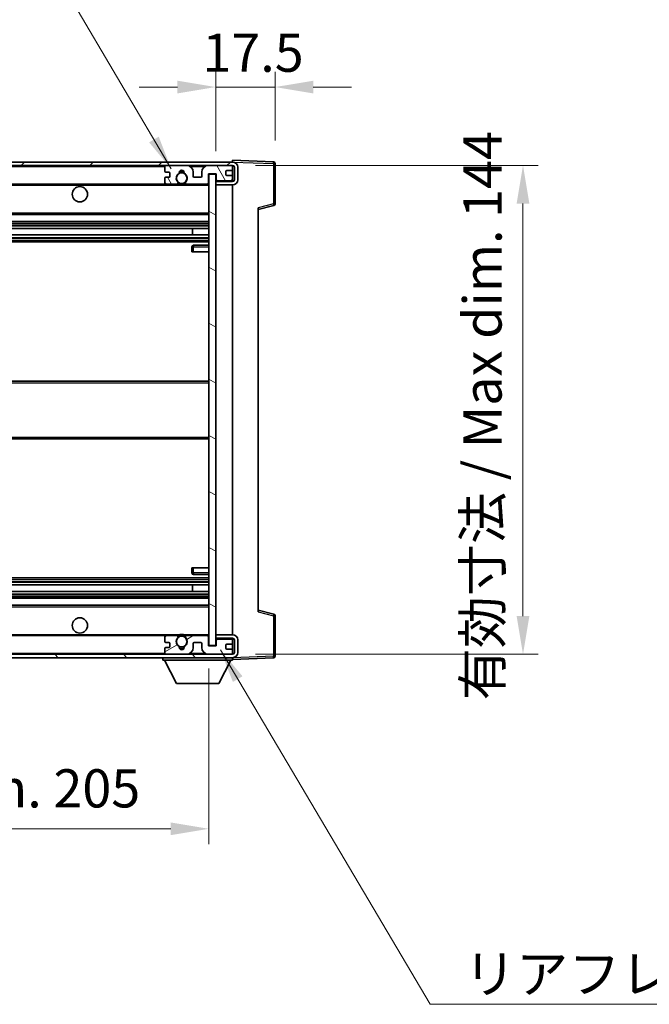
# Model space of a CAD drawing. Units: millimetres. Extents: x 0 to 10627, y 0 to 1264.
# Drawn here: x 2747 to 2933, y 814 to 1104 of the extents above; entities that cross this region are included whole.
import ezdxf

# ---------------------------------------------------------------- set-up
doc = ezdxf.new("R2010")
doc.units = ezdxf.units.MM
doc.header["$LTSCALE"] = 4
doc.layers.get('Defpoints').update_dxf_attribs({"lineweight": 25})
for name, color, linetype, lineweight in [('Dimension (ISO)', 7, 'Continuous', 18), ('Hatch (ISO)', 1, 'Continuous', 18), ('Symbol (ISO)', 7, 'Continuous', 18), ('Visible (ISO)', 7, 'Continuous', 35), ('Visible Narrow (ISO)', 7, 'Continuous', 25)]:
    doc.layers.add(name, color=color, linetype=linetype, lineweight=lineweight)
doc.styles.add('Note Text (TK)', font='txt')
doc.dimstyles.new('Default - Method 1b (TK)', dxfattribs={"dimscale": 4, "dimtxt": 2.5, "dimasz": 2.5, "dimexe": 1, "dimexo": 1.5, "dimgap": 1, "dimtad": 1, "dimtoh": 1, "dimrnd": 1e-08, "dimdsep": 46, "dimtxsty": 'Note Text (TK)', "dimcen": 0.09, "dimdle": 5, "dimclrd": 100, "dimclre": 100, "dimclrt": 7, "dimadec": 1, "dimazin": 1, "dimtfac": 1, "dimtmove": 0, "dimatfit": 3, "dimfxl": 1, "dimtolj": 1, "dimlwd": -1, "dimlwe": -1, "dimarcsym": 0})
doc.dimstyles.new('Default - Method 1b (TK)$7', dxfattribs={"dimscale": 4, "dimtxt": 2.5, "dimasz": 2.5, "dimexe": 1, "dimexo": 1.5, "dimgap": 1, "dimtad": 1, "dimtoh": 1, "dimrnd": 1e-08, "dimdsep": 46, "dimtxsty": 'Note Text (TK)', "dimcen": 0.09, "dimdle": 5, "dimclrd": 100, "dimclre": 100, "dimclrt": 7, "dimadec": 1, "dimazin": 1, "dimtfac": 1, "dimtmove": 0, "dimatfit": 3, "dimfxl": 1, "dimtolj": 1, "dimlwd": -1, "dimlwe": -1, "dimarcsym": 0})

# ---------------------------------------------------------------- blocks, each defined once
blk = doc.blocks.new('*D230')
at = {"layer": 'Defpoints', "color": 0}
for p in [(2598.02, 920.04), (2803.02, 920.14), (2803.02, 866.14)]:
    blk.add_point(p, dxfattribs=at)
at = {"layer": 'Dimension (ISO)', "color": 100}
for p, q in [((2598.02, 913.29), (2598.02, 861.64)), ((2803.02, 913.39), (2803.02, 861.64)), ((2609.27, 866.14), (2791.77, 866.14))]:
    blk.add_line(p, q, dxfattribs=at)
for points in [[(2609.27, 868.01), (2609.27, 864.26), (2598.02, 866.14)], [(2791.77, 868.01), (2791.77, 864.26), (2803.02, 866.14)]]:
    blk.add_solid(points, dxfattribs=at)
at = {"layer": 'Dimension (ISO)', "color": 7, "insert": (2615.12, 878.05), "char_height": 11.25, "attachment_point": 4, "style": 'Note Text (TK)'}
blk.add_mtext('\\A1;\\fＭＳ Ｐゴシック|b0|i0;\\H11.2500;有効寸法 / Max dim. 205', dxfattribs=at)
blk = doc.blocks.new('*D231')
at = {"layer": 'Defpoints', "color": 0}
for p in [(2810.02, 1061.54), (2810.02, 917.54), (2895.52, 917.54)]:
    blk.add_point(p, dxfattribs=at)
at = {"layer": 'Dimension (ISO)', "color": 100}
for p, q in [((2816.77, 1061.54), (2900.02, 1061.54)), ((2895.52, 1050.29), (2895.52, 928.79)), ((2816.77, 917.54), (2900.02, 917.54))]:
    blk.add_line(p, q, dxfattribs=at)
for points in [[(2893.65, 1050.29), (2897.4, 1050.29), (2895.52, 1061.54)], [(2893.65, 928.79), (2897.4, 928.79), (2895.52, 917.54)]]:
    blk.add_solid(points, dxfattribs=at)
at = {"layer": 'Dimension (ISO)', "color": 7, "insert": (2883.61, 903.98), "char_height": 11.25, "attachment_point": 4, "rotation": 90, "style": 'Note Text (TK)'}
blk.add_mtext('\\A1;\\fＭＳ Ｐゴシック|b0|i0;\\H11.2500;有効寸法 / Max dim. 144', dxfattribs=at)
blk = doc.blocks.new('*D232')
at = {"layer": 'Defpoints', "color": 0}
for p in [(2822.52, 1084.62), (2822.52, 1062.12), (2805.02, 1058.94)]:
    blk.add_point(p, dxfattribs=at)
at = {"layer": 'Dimension (ISO)', "color": 100}
for p, q in [((2805.02, 1065.69), (2805.02, 1089.12)), ((2822.52, 1068.87), (2822.52, 1089.12)), ((2793.77, 1084.62), (2782.52, 1084.62)), ((2805.02, 1084.62), (2822.52, 1084.62)), ((2833.77, 1084.62), (2845.02, 1084.62))]:
    blk.add_line(p, q, dxfattribs=at)
for points in [[(2793.77, 1086.49), (2793.77, 1082.74), (2805.02, 1084.62)], [(2833.77, 1086.49), (2833.77, 1082.74), (2822.52, 1084.62)]]:
    blk.add_solid(points, dxfattribs=at)
at = {"layer": 'Dimension (ISO)', "color": 7, "insert": (2801.11, 1094.74), "char_height": 11.25, "attachment_point": 4, "style": 'Note Text (TK)'}
blk.add_mtext('\\A1;17.5', dxfattribs=at)

msp = doc.modelspace()

# ---------------------------------------------------------------- hatches: boundary and pattern name
at = {"layer": 'Hatch (ISO)'}
h = msp.add_hatch(dxfattribs=at)
h.set_pattern_fill('ANSI31', color=256, scale=114.3, style=0)
h.set_pattern_definition([(45, (1508.75, -36), (-10.10279, 10.10279), [])])
edge = h.paths.add_edge_path()
edge.add_line((2810.0202, 1056.7879), (2805.0202, 1056.7879))
edge.add_line((2805.0202, 1056.7879), (2805.0202, 1055.7879))
edge.add_line((2805.0202, 1055.7879), (2810.0202, 1055.7879))
edge.add_ellipse((2810.0202, 1057.2879), major_axis=(0, -1.5), ratio=1, start_angle=0, end_angle=90)
edge.add_line((2811.5202, 1057.2879), (2811.5202, 1061.0379))
edge.add_ellipse((2810.0202, 1061.0379), major_axis=(1.5, 0), ratio=1, start_angle=0, end_angle=90)
edge.add_line((2810.0202, 1062.5379), (2610.5202, 1062.5379))
edge.add_line((2610.5202, 1062.5379), (2610.5202, 1061.5505))
edge.add_line((2610.5202, 1061.5505), (2610.5202, 1061.5379))
edge.add_line((2610.5202, 1061.5379), (2610.6452, 1061.5379))
edge.add_line((2610.6452, 1061.5379), (2622.2202, 1061.5379))
edge.add_line((2622.2202, 1061.5379), (2790.5202, 1061.5379))
edge.add_line((2790.5202, 1061.5379), (2796.4202, 1061.5379))
edge.add_line((2796.4202, 1061.5379), (2802.9202, 1061.5379))
edge.add_line((2802.9202, 1061.5379), (2809.5202, 1061.5379))
edge.add_line((2809.5202, 1061.5379), (2810.0202, 1061.5379))
edge.add_ellipse((2810.0202, 1061.0379), major_axis=(0, 0.5), ratio=1, start_angle=270, end_angle=360, ccw=False)
edge.add_line((2810.5202, 1061.0379), (2810.5202, 1057.2879))
edge.add_ellipse((2810.0202, 1057.2879), major_axis=(0.5, 0), ratio=1, start_angle=270, end_angle=360, ccw=False)
h = msp.add_hatch(dxfattribs=at)
h.set_pattern_fill('ANSI31', color=256, scale=114.3, angle=75.000175, style=0)
h.set_pattern_definition([(120.0002, (1508.75, -36), (-12.37332, -7.14379), [])])
edge = h.paths.add_edge_path()
edge.add_ellipse((2790.5202, 1061.0379), major_axis=(0, 0.5), ratio=1, start_angle=0, end_angle=90)
edge.add_line((2790.0202, 1061.0379), (2790.0202, 1059.8379))
edge.add_ellipse((2790.3202, 1059.8379), major_axis=(-0.3, 0), ratio=1, start_angle=0, end_angle=90)
edge.add_line((2790.3202, 1059.5379), (2791.2202, 1059.5379))
edge.add_ellipse((2791.2202, 1059.2379), major_axis=(0, 0.3), ratio=1, start_angle=270, end_angle=360, ccw=False)
edge.add_line((2791.5202, 1059.2379), (2791.5202, 1058.3379))
edge.add_ellipse((2791.2202, 1058.3379), major_axis=(0.3, 0), ratio=1, start_angle=270, end_angle=360, ccw=False)
edge.add_line((2791.2202, 1058.0379), (2790.3202, 1058.0379))
edge.add_ellipse((2790.3202, 1057.7379), major_axis=(0, 0.3), ratio=1, start_angle=0, end_angle=90)
edge.add_line((2790.0202, 1057.7379), (2790.0202, 1056.5379))
edge.add_ellipse((2790.5202, 1056.5379), major_axis=(-0.5, 0), ratio=1, start_angle=0, end_angle=90)
edge.add_line((2790.5202, 1056.0379), (2793.5445, 1056.0379))
edge.add_ellipse((2793.5445, 1056.4379), major_axis=(0, -0.4), ratio=1, start_angle=0, end_angle=132.45415)
edge.add_ellipse((2795.0202, 1057.7879), major_axis=(-1.1805, -1.08), ratio=1, start_angle=261.020412, end_angle=360, ccw=False)
edge.add_ellipse((2793.9722, 1059.3728), major_axis=(0.1655, -0.2502), ratio=1, start_angle=0, end_angle=60.082872)
edge.add_ellipse((2795.0202, 1059.4379), major_axis=(-0.7486, -0.0465), ratio=1, start_angle=172.885131, end_angle=360, ccw=False)
edge.add_ellipse((2796.0681, 1059.3728), major_axis=(-0.2994, 0.0186), ratio=1, start_angle=0, end_angle=60.082872)
edge.add_ellipse((2795.0202, 1057.7879), major_axis=(0.8825, 1.3346), ratio=1, start_angle=261.020412, end_angle=360, ccw=False)
edge.add_ellipse((2796.4958, 1056.4379), major_axis=(-0.2951, 0.27), ratio=1, start_angle=0, end_angle=132.45415)
edge.add_line((2796.4958, 1056.0379), (2802.5202, 1056.0379))
edge.add_ellipse((2802.5202, 1056.4379), major_axis=(0, -0.4), ratio=1, start_angle=0, end_angle=90)
edge.add_line((2802.9202, 1056.4379), (2802.9202, 1059.0379))
edge.add_line((2802.9202, 1059.0379), (2805.1202, 1059.0379))
edge.add_line((2805.1202, 1059.0379), (2805.1202, 1057.4379))
edge.add_ellipse((2805.5202, 1057.4379), major_axis=(-0.4, 0), ratio=1, start_angle=0, end_angle=90)
edge.add_line((2805.5202, 1057.0379), (2809.5202, 1057.0379))
edge.add_ellipse((2809.5202, 1057.5379), major_axis=(0, -0.5), ratio=1, start_angle=0, end_angle=90)
edge.add_line((2810.0202, 1057.5379), (2810.0202, 1058.2379))
edge.add_ellipse((2809.7202, 1058.2379), major_axis=(0.3, 0), ratio=1, start_angle=0, end_angle=90)
edge.add_line((2809.7202, 1058.5379), (2808.3202, 1058.5379))
edge.add_ellipse((2808.3202, 1058.8379), major_axis=(0, -0.3), ratio=1, start_angle=270, end_angle=360, ccw=False)
edge.add_line((2808.0202, 1058.8379), (2808.0202, 1059.7379))
edge.add_ellipse((2808.3202, 1059.7379), major_axis=(-0.3, 0), ratio=1, start_angle=270, end_angle=360, ccw=False)
edge.add_line((2808.3202, 1060.0379), (2809.7202, 1060.0379))
edge.add_ellipse((2809.7202, 1060.3379), major_axis=(0, -0.3), ratio=1, start_angle=0, end_angle=90)
edge.add_line((2810.0202, 1060.3379), (2810.0202, 1061.0379))
edge.add_ellipse((2809.5202, 1061.0379), major_axis=(0.5, 0), ratio=1, start_angle=0, end_angle=90)
edge.add_line((2809.5202, 1061.5379), (2802.9202, 1061.5379))
edge.add_ellipse((2802.9202, 1059.5379), major_axis=(0, 2), ratio=1, start_angle=0, end_angle=90)
edge.add_line((2800.9202, 1059.5379), (2800.9202, 1058.3379))
edge.add_ellipse((2800.6202, 1058.3379), major_axis=(0.3, 0), ratio=1, start_angle=270, end_angle=360, ccw=False)
edge.add_line((2800.6202, 1058.0379), (2798.7202, 1058.0379))
edge.add_ellipse((2798.7202, 1058.3379), major_axis=(0, -0.3), ratio=1, start_angle=270, end_angle=360, ccw=False)
edge.add_line((2798.4202, 1058.3379), (2798.4202, 1059.5379))
edge.add_ellipse((2796.4202, 1059.5379), major_axis=(2, 0), ratio=1, start_angle=0, end_angle=90)
edge.add_line((2796.4202, 1061.5379), (2790.5202, 1061.5379))
h = msp.add_hatch(dxfattribs=at)
h.set_pattern_fill('ANSI31', color=256, scale=114.3, angle=105.000246, style=0)
h.set_pattern_definition([(150.0002, (1508.75, -36), (-7.1437, -12.37337), [])])
h.paths.add_polyline_path([(2805.0202, 1058.9379), (2803.0202, 1058.9379), (2803.0202, 920.1379), (2805.0202, 920.1379), (2805.0202, 922.2879), (2805.0202, 923.2879), (2805.0202, 1055.7879), (2805.0202, 1056.7879)])
h = msp.add_hatch(dxfattribs=at)
h.set_pattern_fill('ANSI31', color=256, scale=114.3, angle=90.00021, style=0)
h.set_pattern_definition([(135.0002, (1508.75, -36), (-10.10275, -10.10283), [])])
edge = h.paths.add_edge_path()
edge.add_line((2805.0202, 922.2879), (2810.0202, 922.2879))
edge.add_ellipse((2810.0202, 921.7879), major_axis=(0, 0.5), ratio=1, start_angle=270, end_angle=360, ccw=False)
edge.add_line((2810.5202, 921.7879), (2810.5202, 918.0379))
edge.add_ellipse((2810.0202, 918.0379), major_axis=(0.5, 0), ratio=1, start_angle=270, end_angle=360, ccw=False)
edge.add_line((2810.0202, 917.5379), (2809.5202, 917.5379))
edge.add_line((2809.5202, 917.5379), (2802.9202, 917.5379))
edge.add_line((2802.9202, 917.5379), (2796.4202, 917.5379))
edge.add_line((2796.4202, 917.5379), (2790.5202, 917.5379))
edge.add_line((2790.5202, 917.5379), (2622.2202, 917.5379))
edge.add_line((2622.2202, 917.5379), (2610.6452, 917.5379))
edge.add_line((2610.6452, 917.5379), (2610.5202, 917.5379))
edge.add_line((2610.5202, 917.5379), (2610.5202, 917.5253))
edge.add_line((2610.5202, 917.5253), (2610.5202, 916.5379))
edge.add_line((2610.5202, 916.5379), (2810.0202, 916.5379))
edge.add_ellipse((2810.0202, 918.0379), major_axis=(0, -1.5), ratio=1, start_angle=0, end_angle=90)
edge.add_line((2811.5202, 918.0379), (2811.5202, 921.7879))
edge.add_ellipse((2810.0202, 921.7879), major_axis=(1.5, 0), ratio=1, start_angle=0, end_angle=90)
edge.add_line((2810.0202, 923.2879), (2805.0202, 923.2879))
edge.add_line((2805.0202, 923.2879), (2805.0202, 922.2879))
h = msp.add_hatch(dxfattribs=at)
h.set_pattern_fill('ANSI31', color=256, scale=114.3, angle=-14.999978, style=0)
h.set_pattern_definition([(30, (1508.75, -36), (-7.14375, 12.37334), [])])
edge = h.paths.add_edge_path()
edge.add_ellipse((2790.5202, 918.0379), major_axis=(-0.5, 0), ratio=1, start_angle=0, end_angle=90)
edge.add_line((2790.5202, 917.5379), (2796.4202, 917.5379))
edge.add_ellipse((2796.4202, 919.5379), major_axis=(0, -2), ratio=1, start_angle=0, end_angle=90)
edge.add_line((2798.4202, 919.5379), (2798.4202, 920.7379))
edge.add_ellipse((2798.7202, 920.7379), major_axis=(-0.3, 0), ratio=1, start_angle=270, end_angle=360, ccw=False)
edge.add_line((2798.7202, 921.0379), (2800.6202, 921.0379))
edge.add_ellipse((2800.6202, 920.7379), major_axis=(0, 0.3), ratio=1, start_angle=270, end_angle=360, ccw=False)
edge.add_line((2800.9202, 920.7379), (2800.9202, 919.5379))
edge.add_ellipse((2802.9202, 919.5379), major_axis=(-2, 0), ratio=1, start_angle=0, end_angle=90)
edge.add_line((2802.9202, 917.5379), (2809.5202, 917.5379))
edge.add_ellipse((2809.5202, 918.0379), major_axis=(0, -0.5), ratio=1, start_angle=0, end_angle=90)
edge.add_line((2810.0202, 918.0379), (2810.0202, 918.7379))
edge.add_ellipse((2809.7202, 918.7379), major_axis=(0.3, 0), ratio=1, start_angle=0, end_angle=90)
edge.add_line((2809.7202, 919.0379), (2808.3202, 919.0379))
edge.add_ellipse((2808.3202, 919.3379), major_axis=(0, -0.3), ratio=1, start_angle=270, end_angle=360, ccw=False)
edge.add_line((2808.0202, 919.3379), (2808.0202, 920.2379))
edge.add_ellipse((2808.3202, 920.2379), major_axis=(-0.3, 0), ratio=1, start_angle=270, end_angle=360, ccw=False)
edge.add_line((2808.3202, 920.5379), (2809.7202, 920.5379))
edge.add_ellipse((2809.7202, 920.8379), major_axis=(0, -0.3), ratio=1, start_angle=0, end_angle=90)
edge.add_line((2810.0202, 920.8379), (2810.0202, 921.5379))
edge.add_ellipse((2809.5202, 921.5379), major_axis=(0.5, 0), ratio=1, start_angle=0, end_angle=90)
edge.add_line((2809.5202, 922.0379), (2805.5202, 922.0379))
edge.add_ellipse((2805.5202, 921.6379), major_axis=(0, 0.4), ratio=1, start_angle=0, end_angle=90)
edge.add_line((2805.1202, 921.6379), (2805.1202, 920.0379))
edge.add_line((2805.1202, 920.0379), (2802.9202, 920.0379))
edge.add_line((2802.9202, 920.0379), (2802.9202, 922.6379))
edge.add_ellipse((2802.5202, 922.6379), major_axis=(0.4, 0), ratio=1, start_angle=0, end_angle=90)
edge.add_line((2802.5202, 923.0379), (2796.4958, 923.0379))
edge.add_ellipse((2796.4958, 922.6379), major_axis=(0, 0.4), ratio=1, start_angle=0, end_angle=132.45415)
edge.add_ellipse((2795.0202, 921.2879), major_axis=(1.1805, 1.08), ratio=1, start_angle=261.020412, end_angle=360, ccw=False)
edge.add_ellipse((2796.0681, 919.7031), major_axis=(-0.1655, 0.2502), ratio=1, start_angle=0, end_angle=60.082872)
edge.add_ellipse((2795.0202, 919.6379), major_axis=(0.7486, 0.0465), ratio=1, start_angle=172.885131, end_angle=360, ccw=False)
edge.add_ellipse((2793.9722, 919.7031), major_axis=(0.2994, -0.0186), ratio=1, start_angle=0, end_angle=60.082872)
edge.add_ellipse((2795.0202, 921.2879), major_axis=(-0.8825, -1.3346), ratio=1, start_angle=261.020412, end_angle=360, ccw=False)
edge.add_ellipse((2793.5445, 922.6379), major_axis=(0.2951, -0.27), ratio=1, start_angle=0, end_angle=132.45415)
edge.add_line((2793.5445, 923.0379), (2790.5202, 923.0379))
edge.add_ellipse((2790.5202, 922.5379), major_axis=(0, 0.5), ratio=1, start_angle=0, end_angle=90)
edge.add_line((2790.0202, 922.5379), (2790.0202, 921.3379))
edge.add_ellipse((2790.3202, 921.3379), major_axis=(-0.3, 0), ratio=1, start_angle=0, end_angle=90)
edge.add_line((2790.3202, 921.0379), (2791.2202, 921.0379))
edge.add_ellipse((2791.2202, 920.7379), major_axis=(0, 0.3), ratio=1, start_angle=270, end_angle=360, ccw=False)
edge.add_line((2791.5202, 920.7379), (2791.5202, 919.8379))
edge.add_ellipse((2791.2202, 919.8379), major_axis=(0.3, 0), ratio=1, start_angle=270, end_angle=360, ccw=False)
edge.add_line((2791.2202, 919.5379), (2790.3202, 919.5379))
edge.add_ellipse((2790.3202, 919.2379), major_axis=(0, 0.3), ratio=1, start_angle=0, end_angle=90)
edge.add_line((2790.0202, 919.2379), (2790.0202, 918.0379))

# ---------------------------------------------------------------- linework, layer by layer
at = {"layer": 'Visible (ISO)'}
for p, q in [((2810.0202, 1062.5379), (2610.5202, 1062.5379)), ((2610.5202, 1061.5379), (2810.0202, 1061.5379)), ((2796.4202, 1061.5379), (2790.5202, 1061.5379)), ((2809.5202, 1061.5379), (2802.9202, 1061.5379)), ((2810.0202, 1062.5382), (2810.0202, 1063.0379)), ((2822.0376, 1062.6183), (2810.0202, 1063.0379)), ((2810.0202, 1062.5379), (2810.0202, 1062.5382)), ((2810.0202, 1061.0379), (2810.0202, 1061.5379)), ((2822.5202, 1050.207), (2822.5202, 1062.1186)), ((2790.0202, 1061.0379), (2790.0202, 1059.8379)), ((2790.3202, 1059.5379), (2791.2202, 1059.5379)), ((2791.5202, 1059.2379), (2791.5202, 1058.3379)), ((2798.4202, 1058.3379), (2798.4202, 1059.5379)), ((2800.9202, 1059.5379), (2800.9202, 1058.3379)), ((2802.9202, 1056.4379), (2802.9202, 1059.0379)), ((2802.9202, 1059.0379), (2805.1202, 1059.0379)), ((2805.0202, 1058.9379), (2803.0202, 1058.9379)), ((2803.0202, 1058.9379), (2803.0202, 920.1379)), ((2805.0202, 920.1379), (2805.0202, 1058.9379)), ((2805.1202, 1059.0379), (2805.1202, 1057.4379)), ((2808.0202, 1058.8379), (2808.0202, 1059.7379)), ((2808.3202, 1060.0379), (2809.7202, 1060.0379)), ((2810.0202, 1060.3379), (2810.0202, 1061.0379)), ((2810.0202, 1058.2379), (2810.0202, 1060.3379)), ((2810.5202, 1061.0379), (2810.5202, 1057.2879)), ((2811.5202, 1057.2879), (2811.5202, 1061.0379)), ((2622.5202, 1056.0379), (2790.5202, 1056.0379)), ((2790.0202, 1057.7379), (2790.0202, 1056.5379)), ((2791.2202, 1058.0379), (2790.3202, 1058.0379)), ((2790.5202, 1056.0379), (2793.5445, 1056.0379)), ((2793.5445, 1056.0379), (2793.8593, 1056.0379)), ((2796.181, 1056.0379), (2796.4958, 1056.0379)), ((2796.4958, 1056.0379), (2802.5202, 1056.0379)), ((2800.6202, 1058.0379), (2798.7202, 1058.0379)), ((2802.5202, 1056.0379), (2803.0202, 1056.0379)), ((2810.0202, 1056.7879), (2805.0202, 1056.7879)), ((2805.0202, 1056.7879), (2805.0202, 1055.7879)), ((2805.0202, 1055.7879), (2810.0202, 1055.7879)), ((2805.5202, 1057.0379), (2809.5202, 1057.0379)), ((2809.7202, 1058.5379), (2808.3202, 1058.5379)), ((2810.0202, 1057.5379), (2810.0202, 1058.2379)), ((2810.0202, 1056.7879), (2810.0202, 1057.5379)), ((2810.0202, 923.2879), (2810.0202, 1055.7879)), ((2622.5202, 1047.0379), (2803.0202, 1047.0379)), ((2817.5202, 1048.5379), (2822.1443, 1049.7226)), ((2817.5202, 1049.0496), (2817.5202, 930.0262)), ((2622.5202, 1045.0379), (2803.0202, 1045.0379)), ((2622.5202, 1042.9926), (2803.0202, 1042.9926)), ((2798.2075, 1041.0831), (2798.2075, 1042.9926)), ((2798.2202, 1041.0831), (2798.2202, 1042.9926)), ((2622.5202, 1041.0831), (2803.0202, 1041.0831)), ((2622.5202, 1039.0379), (2803.0202, 1039.0379)), ((2798.0202, 1037.5379), (2798.0202, 1036.0379)), ((2798.5202, 1036.0379), (2798.0202, 1036.0379)), ((2803.0202, 1038.0379), (2798.5202, 1038.0379)), ((2798.5202, 1036.0379), (2803.0202, 1036.0379)), ((2622.5202, 998.0379), (2803.0202, 998.0379)), ((2622.5202, 981.0379), (2803.0202, 981.0379)), ((2798.0202, 943.0379), (2798.5202, 943.0379)), ((2798.0202, 943.0379), (2798.0202, 941.5379)), ((2798.5202, 943.0379), (2803.0202, 943.0379)), ((2622.5202, 940.0379), (2803.0202, 940.0379)), ((2798.5202, 941.0379), (2803.0202, 941.0379)), ((2622.5202, 937.9928), (2803.0202, 937.9928)), ((2798.2075, 936.0832), (2798.2075, 937.9928)), ((2798.2202, 936.0832), (2798.2202, 937.9928)), ((2622.5202, 936.0832), (2803.0202, 936.0832)), ((2622.5202, 934.0379), (2803.0202, 934.0379)), ((2622.5202, 932.0379), (2803.0202, 932.0379)), ((2822.1443, 929.3532), (2817.5202, 930.5379)), ((2822.5202, 916.9573), (2822.5202, 928.8689)), ((2622.5202, 923.0379), (2790.5202, 923.0379)), ((2790.0202, 922.5379), (2790.0202, 921.3379)), ((2793.5445, 923.0379), (2790.5202, 923.0379)), ((2793.5445, 923.0379), (2793.8593, 923.0379)), ((2796.181, 923.0379), (2796.4958, 923.0379)), ((2802.5202, 923.0379), (2796.4958, 923.0379)), ((2802.5202, 923.0379), (2803.0202, 923.0379)), ((2802.9202, 920.0379), (2802.9202, 922.6379)), ((2810.0202, 923.2879), (2805.0202, 923.2879)), ((2805.0202, 923.2879), (2805.0202, 922.2879)), ((2805.0202, 922.2879), (2810.0202, 922.2879)), ((2810.0202, 921.5379), (2810.0202, 922.2879)), ((2790.3202, 921.0379), (2791.2202, 921.0379)), ((2791.2202, 919.5379), (2790.3202, 919.5379)), ((2791.5202, 920.7379), (2791.5202, 919.8379)), ((2798.4202, 919.5379), (2798.4202, 920.7379)), ((2798.7202, 921.0379), (2800.6202, 921.0379)), ((2800.9202, 920.7379), (2800.9202, 919.5379)), ((2805.1202, 920.0379), (2802.9202, 920.0379)), ((2803.0202, 920.1379), (2805.0202, 920.1379)), ((2805.1202, 921.6379), (2805.1202, 920.0379)), ((2809.5202, 922.0379), (2805.5202, 922.0379)), ((2808.0202, 919.3379), (2808.0202, 920.2379)), ((2808.3202, 920.5379), (2809.7202, 920.5379)), ((2810.0202, 920.8379), (2810.0202, 921.5379)), ((2810.0202, 918.7379), (2810.0202, 920.8379)), ((2810.5202, 921.7879), (2810.5202, 918.0379)), ((2811.5202, 918.0379), (2811.5202, 921.7879)), ((2810.0202, 917.5379), (2610.5202, 917.5379)), ((2610.5202, 916.5379), (2810.0202, 916.5379)), ((2789.4202, 916.5379), (2789.4202, 915.8379)), ((2790.0202, 919.2379), (2790.0202, 918.0379)), ((2790.5202, 917.5379), (2796.4202, 917.5379)), ((2802.9202, 917.5379), (2809.5202, 917.5379)), ((2809.7202, 919.0379), (2808.3202, 919.0379)), ((2810.0202, 918.0379), (2810.0202, 918.7379)), ((2810.0202, 917.5379), (2810.0202, 918.0379)), ((2810.0202, 916.5379), (2810.0202, 915.8379)), ((2789.4202, 915.8379), (2810.0202, 915.8379)), ((2793.4702, 908.9379), (2789.9202, 915.8379)), ((2805.9702, 908.9379), (2809.5202, 915.8379)), ((2810.0202, 916.0379), (2822.0376, 916.4576)), ((2793.4702, 908.9379), (2805.9702, 908.9379))]:
    msp.add_line(p, q, dxfattribs=at)
for centre, radius in [((2795.0202, 1057.7879), 1.5706), ((2765.0202, 1053.0379), 2.25), ((2765.0202, 926.0379), 2.25), ((2795.0202, 921.2879), 1.5706)]:
    msp.add_circle(centre, radius, dxfattribs=at)
for centre, radius, start, end in [((2790.5202, 1061.0379), 0.5, 90, 180), ((2796.4202, 1059.5379), 2, 0, 90), ((2802.9202, 1059.5379), 2, 90, 180), ((2809.5202, 1061.0379), 0.5, 0, 90), ((2810.0202, 1061.0379), 1.5, 0, 90), ((2810.0202, 1061.0379), 0.5, 0, 90), ((2822.0202, 1062.1186), 0.5, 0, 88), ((2790.3202, 1059.8379), 0.3, 180, 270), ((2791.2202, 1059.2379), 0.3, 0, 90), ((2795.0202, 1057.7879), 1.6, 123.474563, 222.45415), ((2793.9722, 1059.3728), 0.3, 303.474563, 3.557435), ((2795.0202, 1059.4379), 0.75, 356.442565, 183.557435), ((2795.0202, 1057.7879), 2, 68.96053, 111.03947), ((2795.0202, 1057.7879), 2.1, 71.451, 108.549), ((2796.0681, 1059.3728), 0.3, 176.442565, 236.525437), ((2795.0202, 1057.7879), 1.6, 317.54585, 56.525437), ((2808.3202, 1059.7379), 0.3, 90, 180), ((2808.3202, 1058.8379), 0.3, 180, 270), ((2809.7202, 1060.3379), 0.3, 270, 0), ((2790.3202, 1057.7379), 0.3, 90, 180), ((2790.5202, 1056.5379), 0.5, 180, 270), ((2791.2202, 1058.3379), 0.3, 270, 0), ((2793.5445, 1056.4379), 0.4, 270, 42.45415), ((2795.0202, 1057.7879), 2.1, 233.298213, 236.44269), ((2795.0202, 1057.7879), 2, 233.932491, 306.067509), ((2795.0202, 1057.7879), 2.1, 257.472095, 282.527905), ((2796.4958, 1056.4379), 0.4, 137.54585, 270), ((2795.0202, 1057.7879), 2.1, 303.55731, 306.701787), ((2798.7202, 1058.3379), 0.3, 180, 270), ((2800.6202, 1058.3379), 0.3, 270, 0), ((2802.5202, 1056.4379), 0.4, 270, 0), ((2805.5202, 1057.4379), 0.4, 180, 270), ((2809.5202, 1057.5379), 0.5, 270, 0), ((2809.7202, 1058.2379), 0.3, 0, 90), ((2810.0202, 1057.2879), 1.5, 270, 0), ((2810.0202, 1057.2879), 0.5, 270, 0), ((2822.0202, 1050.207), 0.5, 284.37, 0), ((2798.5202, 1037.5379), 0.5, 90, 180), ((2798.5202, 941.5379), 0.5, 180, 270), ((2822.0202, 928.8689), 0.5, 0, 75.63), ((2790.5202, 922.5379), 0.5, 90, 180), ((2795.0202, 921.2879), 1.6, 137.54585, 236.525437), ((2793.5445, 922.6379), 0.4, 317.54585, 90), ((2795.0202, 921.2879), 2.1, 123.55731, 126.701787), ((2795.0202, 921.2879), 2, 53.932491, 126.067509), ((2795.0202, 921.2879), 2.1, 77.472095, 102.527905), ((2795.0202, 921.2879), 1.6, 303.474563, 42.45415), ((2796.4958, 922.6379), 0.4, 90, 222.45415), ((2795.0202, 921.2879), 2.1, 53.298213, 56.44269), ((2802.5202, 922.6379), 0.4, 0, 90), ((2810.0202, 921.7879), 1.5, 0, 90), ((2810.0202, 921.7879), 0.5, 0, 90), ((2790.3202, 921.3379), 0.3, 180, 270), ((2790.3202, 919.2379), 0.3, 90, 180), ((2791.2202, 920.7379), 0.3, 0, 90), ((2791.2202, 919.8379), 0.3, 270, 0), ((2793.9722, 919.7031), 0.3, 356.442565, 56.525437), ((2795.0202, 919.6379), 0.75, 176.442565, 3.557435), ((2795.0202, 921.2879), 2, 248.96053, 291.03947), ((2796.0681, 919.7031), 0.3, 123.474563, 183.557435), ((2796.4202, 919.5379), 2, 270, 0), ((2798.7202, 920.7379), 0.3, 90, 180), ((2800.6202, 920.7379), 0.3, 0, 90), ((2802.9202, 919.5379), 2, 180, 270), ((2805.5202, 921.6379), 0.4, 90, 180), ((2808.3202, 920.2379), 0.3, 90, 180), ((2809.5202, 921.5379), 0.5, 0, 90), ((2809.7202, 920.8379), 0.3, 270, 0), ((2790.5202, 918.0379), 0.5, 180, 270), ((2795.0202, 921.2879), 2.1, 251.451, 288.549), ((2808.3202, 919.3379), 0.3, 180, 270), ((2809.5202, 918.0379), 0.5, 270, 0), ((2809.7202, 918.7379), 0.3, 0, 90), ((2810.0202, 918.0379), 0.5, 270, 0), ((2810.0202, 918.0379), 1.5, 270, 0), ((2822.0202, 916.9573), 0.5, 272, 0)]:
    msp.add_arc(centre, radius, start, end, dxfattribs=at)
for points, knots in [([(2794.5646, 1055.7379), (2794.4557, 1055.7621), (2794.3501, 1055.7951), (2794.1774, 1055.8626), (2794.0881, 1055.9045), (2793.9901, 1055.9576), (2793.9559, 1055.9773), (2793.9113, 1056.0044), (2793.8926, 1056.0163), (2793.8665, 1056.0331), (2793.8593, 1056.0379), (2793.8593, 1056.0379)], [-0.0853709179, -0.0853709179, -0.0853709179, -0.0853709179, -0.0545116262, -0.0545116262, -0.0293355354, -0.0293355354, -0.0179856969, -0.0179856969, -0.0089928485, -0.0089928485, 0, 0, 0, 0]), ([(2796.181, 1056.0379), (2796.181, 1056.0379), (2796.1738, 1056.0331), (2796.1478, 1056.0163), (2796.129, 1056.0044), (2796.0844, 1055.9773), (2796.0503, 1055.9576), (2795.9522, 1055.9045), (2795.8629, 1055.8626), (2795.6902, 1055.7951), (2795.5847, 1055.7621), (2795.4757, 1055.7379)], [-0.2570614387, -0.2570614387, -0.2570614387, -0.2570614387, -0.2480685903, -0.2480685903, -0.2390757418, -0.2390757418, -0.2277259033, -0.2277259033, -0.2025498125, -0.2025498125, -0.1716905209, -0.1716905209, -0.1716905209, -0.1716905209]), ([(2793.8593, 923.0379), (2793.8593, 923.0379), (2793.8665, 923.0427), (2793.8926, 923.0596), (2793.9113, 923.0715), (2793.9559, 923.0985), (2793.9901, 923.1182), (2794.0881, 923.1713), (2794.1774, 923.2132), (2794.3501, 923.2808), (2794.4557, 923.3137), (2794.5646, 923.3379)], [-0.2570614387, -0.2570614387, -0.2570614387, -0.2570614387, -0.2480685903, -0.2480685903, -0.2390757418, -0.2390757418, -0.2277259033, -0.2277259033, -0.2025498125, -0.2025498125, -0.1716905209, -0.1716905209, -0.1716905209, -0.1716905209]), ([(2795.4757, 923.3379), (2795.5847, 923.3137), (2795.6902, 923.2808), (2795.8629, 923.2132), (2795.9522, 923.1713), (2796.0503, 923.1182), (2796.0844, 923.0985), (2796.129, 923.0715), (2796.1478, 923.0596), (2796.1738, 923.0427), (2796.181, 923.0379), (2796.181, 923.0379)], [-0.0853709179, -0.0853709179, -0.0853709179, -0.0853709179, -0.0545116262, -0.0545116262, -0.0293355354, -0.0293355354, -0.0179856969, -0.0179856969, -0.0089928485, -0.0089928485, 0, 0, 0, 0])]:
    msp.add_open_spline(points, degree=3, knots=knots, dxfattribs=at)
at = {"layer": 'Visible Narrow (ISO)'}
for p, q in [((2810.0202, 1062.5382), (2810.0298, 1062.5379)), ((2810.1152, 1062.5349), (2822.0376, 1062.1186)), ((2822.0376, 1062.1186), (2822.0376, 1050.207)), ((2822.0376, 1062.1186), (2822.5202, 1062.1186)), ((2622.5202, 1061.2379), (2790.0619, 1061.2379)), ((2797.4737, 1061.2379), (2801.8666, 1061.2379)), ((2809.9784, 1061.2379), (2810.0202, 1061.2379)), ((2622.5202, 1055.7379), (2794.5646, 1055.7379)), ((2795.4757, 1055.7379), (2803.0202, 1055.7379)), ((2822.0376, 1050.207), (2817.5202, 1049.0496)), ((2822.5202, 1050.207), (2822.0376, 1050.207)), ((2622.5202, 1047.5379), (2803.0202, 1047.5379)), ((2622.5202, 1044.5379), (2803.0202, 1044.5379)), ((2622.5202, 1044.0277), (2803.0202, 1044.0277)), ((2622.5202, 1043.7679), (2803.0202, 1043.7679)), ((2622.5202, 1043.0328), (2803.0202, 1043.0328)), ((2622.5202, 1041.0447), (2803.0202, 1041.0447)), ((2622.5202, 1040.3297), (2803.0202, 1040.3297)), ((2622.5202, 1040.0681), (2803.0202, 1040.0681)), ((2622.5202, 1039.5379), (2803.0202, 1039.5379)), ((2798.0202, 1037.5379), (2798.5202, 1037.5379)), ((2798.5202, 1038.0379), (2798.5202, 1037.5379)), ((2798.5202, 1036.0379), (2798.5202, 1037.5379)), ((2798.5202, 1037.5379), (2803.0202, 1037.5379)), ((2622.5202, 997.5379), (2803.0202, 997.5379)), ((2622.5202, 981.5379), (2803.0202, 981.5379)), ((2798.5202, 941.5379), (2798.5202, 943.0379)), ((2798.5202, 941.5379), (2798.0202, 941.5379)), ((2798.5202, 941.5379), (2798.5202, 941.0379)), ((2803.0202, 941.5379), (2798.5202, 941.5379)), ((2622.5202, 939.5379), (2803.0202, 939.5379)), ((2622.5202, 939.0077), (2803.0202, 939.0077)), ((2622.5202, 938.7462), (2803.0202, 938.7462)), ((2622.5202, 938.0312), (2803.0202, 938.0312)), ((2622.5202, 936.043), (2803.0202, 936.043)), ((2622.5202, 935.3079), (2803.0202, 935.3079)), ((2622.5202, 935.0481), (2803.0202, 935.0481)), ((2622.5202, 934.5379), (2803.0202, 934.5379)), ((2622.5202, 931.5379), (2803.0202, 931.5379)), ((2817.5202, 930.0262), (2822.0376, 928.8689)), ((2822.0376, 928.8689), (2822.5202, 928.8689)), ((2822.0376, 928.8689), (2822.0376, 916.9573)), ((2622.5202, 923.3379), (2794.5646, 923.3379)), ((2795.4757, 923.3379), (2803.0202, 923.3379)), ((2622.5202, 917.8379), (2790.0619, 917.8379)), ((2797.4737, 917.8379), (2801.8666, 917.8379)), ((2809.9784, 917.8379), (2810.0202, 917.8379)), ((2810.0298, 916.5379), (2810.0202, 916.5376)), ((2822.0376, 916.9573), (2810.1152, 916.5409)), ((2822.5202, 916.9573), (2822.0376, 916.9573))]:
    msp.add_line(p, q, dxfattribs=at)
for centre, major_axis, ratio, start_param, end_param in [((2822.0202, 1062.1186), (0.0174, 0.4997), 0.03487826, 4.71360696, 6.28318531), ((2822.0202, 1050.207), (0.1241, -0.4844), 0.03380887, 0, 1.56213477), ((2822.0202, 928.8689), (0.1241, 0.4844), 0.03380887, 4.72105054, 6.28318531), ((2822.0202, 916.9573), (0.0174, -0.4997), 0.03487826, 0, 1.56957835)]:
    msp.add_ellipse(centre, major_axis=major_axis, ratio=ratio, start_param=start_param, end_param=end_param, dxfattribs=at)

# ---------------------------------------------------------------- texts
at = {"layer": 'Symbol (ISO)', "color": 7, "insert": (2878.1651, 829.0376), "char_height": 11.25, "width": 201.513162, "attachment_point": 1, "line_spacing_factor": 1.5, "style": 'Note Text (TK)'}
msp.add_mtext('{\\fＭＳ Ｐゴシック|b0|i0;リアフレーム2 / Rear frame2}', dxfattribs=at)

# ---------------------------------------------------------------- dimensions: what is measured, and where the dimension line sits
at = {"layer": 'Dimension (ISO)', "color": 100}
dim = msp.add_linear_dim(base=(2822.5202, 1084.6186), p1=(2805.0202, 1058.9379), p2=(2822.5202, 1062.1186), dimstyle='Default - Method 1b (TK)', override={"dimscale": 0, "dimtxt": 11.25, "dimasz": 11.25, "dimexe": 4.5, "dimexo": 6.75, "dimgap": 4.5, "dimtoh": 0, "dimdec": 2, "dimcen": 0.405, "dimtol": 0, "dimlim": 0, "dimtp": 0, "dimtm": 0, "dimtdec": 2, "dimtix": 0, "dimtofl": 1, "dimtmove": 0, "dimatfit": 1}, dxfattribs=at)
dim.commit()
dim.dimension.update_dxf_attribs({"geometry": '*D232', "text_midpoint": (2813.7702, 1084.6186), "dimtype": 160})
dim = msp.add_linear_dim(base=(2895.5202, 917.5379), p1=(2810.0202, 1061.5379), p2=(2810.0202, 917.5379), angle=270, text='\\fＭＳ Ｐゴシック|b0|i0;\\H11.2500;有効寸法 / Max dim. <>', dimstyle='Default - Method 1b (TK)', override={"dimscale": 0, "dimtxt": 11.25, "dimasz": 11.25, "dimexe": 4.5, "dimexo": 6.75, "dimgap": 4.5, "dimtoh": 0, "dimdec": 2, "dimcen": 0.405, "dimtol": 0, "dimlim": 0, "dimtp": 0, "dimtm": 0, "dimtdec": 2, "dimtix": 0, "dimtofl": 0, "dimtmove": 0, "dimatfit": 1}, dxfattribs=at)
dim.commit()
dim.dimension.update_dxf_attribs({"geometry": '*D231', "text_midpoint": (2895.5202, 989.5379), "dimtype": 160})
dim = msp.add_linear_dim(base=(2803.0202, 866.1379), p1=(2598.0202, 920.0379), p2=(2803.0202, 920.1379), text='\\fＭＳ Ｐゴシック|b0|i0;\\H11.2500;有効寸法 / Max dim. <>', dimstyle='Default - Method 1b (TK)', override={"dimscale": 0, "dimtxt": 11.25, "dimasz": 11.25, "dimexe": 4.5, "dimexo": 6.75, "dimgap": 4.5, "dimtoh": 0, "dimdec": 2, "dimcen": 0.405, "dimtol": 0, "dimlim": 0, "dimtp": 0, "dimtm": 0, "dimtdec": 2, "dimtix": 0, "dimtofl": 0, "dimtmove": 0, "dimatfit": 1}, dxfattribs=at)
dim.commit()
dim.dimension.update_dxf_attribs({"geometry": '*D230', "text_midpoint": (2700.5202, 866.1379), "dimtype": 160})

# ---------------------------------------------------------------- leaders
at = {"layer": 'Symbol (ISO)', "color": 100, "annotation_type": 0, "has_hookline": 1}
for points, hookline_direction, text_width in [([(2791.9016, 1060.5561), (2739.222, 1150.0385), (2729.222, 1150.0385)], 1, 190.8665), ([(2806.4077, 918.8395), (2868.1651, 814.4413), (2878.1651, 814.4413)], 0, 193.1037)]:
    msp.add_leader(points, dimstyle='Default - Method 1b (TK)$7', override={"dimgap": 0, "dimtad": 1}, dxfattribs=dict(at, hookline_direction=hookline_direction, text_width=text_width))

doc.saveas('drawing.dxf')
